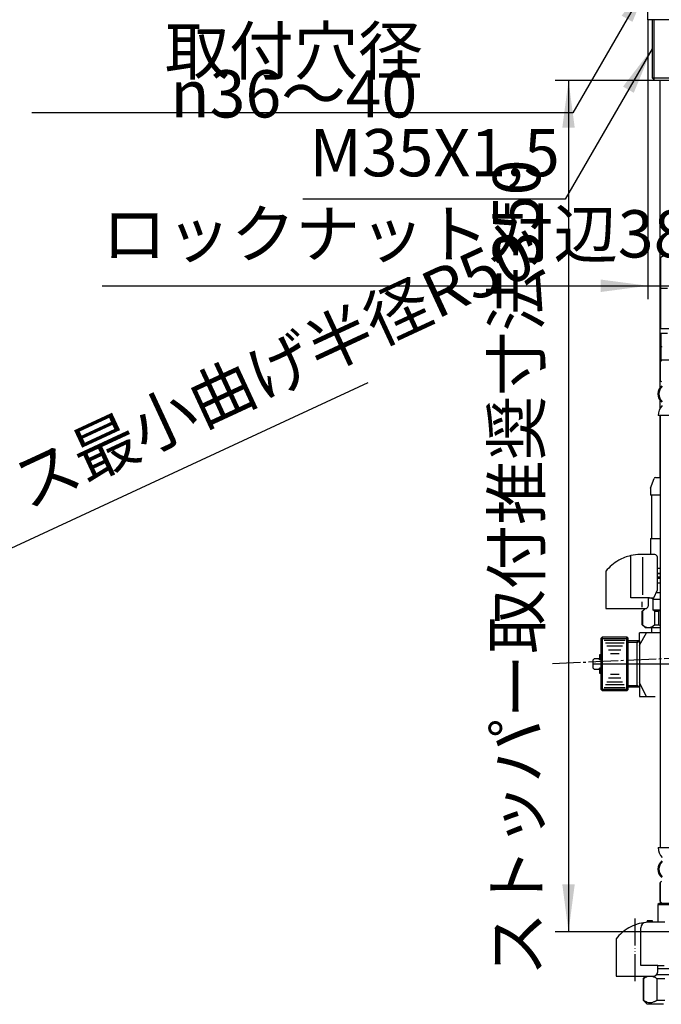
# Model space of a CAD drawing. Units: millimetres. Extents: x 0 to 1050, y 0 to 1485.
# Drawn here: x 586 to 823, y 345 to 710 of the extents above; entities that cross this region are included whole.
import ezdxf

# ---------------------------------------------------------------- set-up
doc = ezdxf.new("R2010")
doc.units = ezdxf.units.MM
doc.linetypes.add('DASH_CENTER', pattern=[14, 11, -1, 1, -1])
doc.linetypes.add('PHANTOM', pattern=[13, 10, -1, 0, -1, 0, -1])
doc.layers.add('1', color=7, linetype='Continuous')
doc.styles.add('CONVERTER_11', font='MS Mincho.ttf', dxfattribs={"width": 0.89})
doc.styles.add('CONVERTER_12', font='txt.shx', dxfattribs={"width": 0.9})
doc.dimstyles.new('ME10_DIM_19', dxfattribs={"dimtxt": 17.5, "dimasz": 17.5, "dimexe": 5, "dimexo": 0, "dimgap": 5, "dimtad": 1, "dimdsep": 46, "dimtxsty": 'CONVERTER_11', "dimsah": 1, "dimcen": 0.09, "dimclrd": 2, "dimclre": 2, "dimclrt": 7, "dimadec": 0, "dimazin": 0, "dimtfac": 1, "dimtdec": 4, "dimtix": 1, "dimtmove": 0, "dimatfit": 3, "dimfxl": 1, "dimtolj": 1, "dimtzin": 0, "dimarcsym": 0})
doc.dimstyles.new('ME10_DIM_21', dxfattribs={"dimtxt": 17.5, "dimasz": 17.5, "dimexe": 5, "dimexo": 0, "dimgap": 5, "dimtad": 1, "dimdsep": 46, "dimtxsty": 'CONVERTER_11', "dimsah": 1, "dimcen": 0.09, "dimclrd": 2, "dimclre": 2, "dimclrt": 7, "dimadec": 0, "dimazin": 0, "dimtfac": 1, "dimtdec": 4, "dimtix": 1, "dimtmove": 0, "dimatfit": 3, "dimfxl": 1, "dimtolj": 1, "dimtzin": 0, "dimarcsym": 0})
doc.dimstyles.get("Standard").update_dxf_attribs({"dimtxt": 0.18, "dimasz": 0.18, "dimexe": 0.18, "dimexo": 0.0625, "dimgap": 0.09, "dimtad": 0, "dimtih": 1, "dimtoh": 1, "dimdec": 4, "dimzin": 0, "dimdsep": 46, "dimtxsty": 'Standard', "dimcen": 0.09, "dimadec": 0, "dimazin": 0, "dimtfac": 1, "dimtdec": 4, "dimtofl": 0, "dimtmove": 0, "dimatfit": 3, "dimfxl": 1, "dimtolj": 1, "dimtzin": 0, "dimarcsym": 0})

# ---------------------------------------------------------------- blocks, each defined once
blk = doc.blocks.new('88-153BK__5', base_point=(695.87, 353.61))
at = {"color": 7, "linetype": 'Continuous'}
blk.add_line((806.7, 369.26), (806.7, 368.42), dxfattribs=at)
for start, end in [(119.5519, 141.584), (96.2976, 119.5519), (94.4056, 96.2976), (90, 94.4056)]:
    blk.add_arc((819.45, 359.15), 16.27, start, end, dxfattribs=at)
at = {"layer": '1', "color": 4, "linetype": 'PHANTOM'}
blk.add_line((813.7, 353.61), (813.7, 377.21), dxfattribs=at)
at = {"layer": '1', "color": 7, "linetype": 'Continuous'}
for p, q in [((818.2, 375.92), (818.2, 375.38)), ((820.2, 375.92), (818.2, 375.92)), ((820.2, 375.42), (820.2, 375.92)), ((815.88, 359.42), (815.88, 373.34)), ((820.2, 375.42), (819.45, 375.42)), ((824.76, 375.42), (820.2, 375.42)), ((806.7, 368.42), (806.7, 355.42)), ((822.16, 359.42), (815.88, 359.42)), ((822.16, 359.42), (824.48, 359.42)), ((822.16, 357.42), (822.16, 359.42)), ((806.7, 355.42), (820.7, 355.42)), ((820.7, 355.42), (820.7, 355.45))]:
    blk.add_line(p, q, dxfattribs=at)
blk.add_arc((817.88, 373.34), 2, 96.2976, 180, dxfattribs=at)
blk.add_open_spline([(820.7, 355.45), (820.71, 355.45), (820.72, 355.45), (820.73, 355.45), (820.74, 355.46), (820.75, 355.46), (820.75, 355.46), (820.76, 355.46), (820.77, 355.46), (820.78, 355.46), (820.78, 355.47), (820.79, 355.47), (820.8, 355.47), (820.81, 355.47), (820.81, 355.47), (820.82, 355.48), (820.83, 355.48), (820.84, 355.48), (820.84, 355.48), (820.85, 355.48), (820.86, 355.49), (820.87, 355.49), (820.87, 355.49), (820.88, 355.49), (820.89, 355.5), (820.9, 355.5), (820.9, 355.5), (820.91, 355.5), (820.92, 355.51), (820.93, 355.51), (820.93, 355.51), (820.94, 355.51), (820.95, 355.52), (820.95, 355.52), (820.96, 355.52), (820.97, 355.52), (820.98, 355.53), (820.98, 355.53), (820.99, 355.53), (821, 355.53), (821, 355.54), (821.01, 355.54), (821.02, 355.54), (821.03, 355.55), (821.03, 355.55), (821.04, 355.55), (821.05, 355.56), (821.05, 355.56), (821.06, 355.56), (821.07, 355.56), (821.08, 355.57), (821.08, 355.57), (821.09, 355.57), (821.1, 355.58), (821.1, 355.58), (821.11, 355.58), (821.12, 355.59), (821.12, 355.59), (821.13, 355.59), (821.14, 355.6), (821.14, 355.6), (821.15, 355.61), (821.16, 355.61), (821.17, 355.61), (821.17, 355.62), (821.18, 355.62), (821.19, 355.62), (821.19, 355.63), (821.2, 355.63), (821.21, 355.64), (821.21, 355.64), (821.22, 355.64), (821.23, 355.65), (821.23, 355.65), (821.24, 355.66), (821.25, 355.66), (821.25, 355.66), (821.26, 355.67), (821.27, 355.67), (821.27, 355.68), (821.28, 355.68), (821.29, 355.68), (821.29, 355.69), (821.3, 355.69), (821.31, 355.7), (821.31, 355.7), (821.32, 355.71), (821.33, 355.71), (821.33, 355.72), (821.34, 355.72), (821.35, 355.73), (821.35, 355.73), (821.36, 355.73), (821.36, 355.74), (821.37, 355.74), (821.38, 355.75), (821.38, 355.75), (821.39, 355.76), (821.4, 355.76), (821.4, 355.77), (821.41, 355.77), (821.41, 355.78), (821.42, 355.78), (821.43, 355.79), (821.43, 355.79), (821.44, 355.8), (821.45, 355.8), (821.45, 355.81), (821.46, 355.81), (821.46, 355.82), (821.47, 355.82), (821.48, 355.83), (821.48, 355.83), (821.49, 355.84), (821.49, 355.84), (821.5, 355.85), (821.51, 355.86), (821.51, 355.86), (821.52, 355.87), (821.52, 355.87), (821.53, 355.88), (821.53, 355.88), (821.54, 355.89), (821.54, 355.89), (821.55, 355.89), (821.55, 355.9), (821.55, 355.9), (821.56, 355.91), (821.56, 355.91), (821.57, 355.92), (821.58, 355.92), (821.58, 355.93), (821.59, 355.93), (821.59, 355.94), (821.6, 355.95), (821.6, 355.95), (821.61, 355.96), (821.62, 355.96), (821.62, 355.97), (821.63, 355.98), (821.63, 355.98), (821.64, 355.99), (821.64, 355.99), (821.65, 356), (821.65, 356.01), (821.66, 356.01), (821.66, 356.02), (821.67, 356.02), (821.67, 356.03), (821.68, 356.04), (821.68, 356.04), (821.69, 356.05), (821.7, 356.06), (821.7, 356.06), (821.71, 356.07), (821.71, 356.08), (821.72, 356.08), (821.72, 356.09), (821.73, 356.09), (821.73, 356.1), (821.74, 356.11), (821.74, 356.11), (821.75, 356.12), (821.75, 356.13), (821.75, 356.13), (821.76, 356.14), (821.76, 356.15), (821.77, 356.15), (821.77, 356.16), (821.78, 356.17), (821.78, 356.17), (821.79, 356.18), (821.79, 356.19), (821.8, 356.19), (821.8, 356.2), (821.81, 356.21), (821.81, 356.22), (821.82, 356.22), (821.82, 356.23), (821.83, 356.24), (821.83, 356.24), (821.83, 356.25), (821.84, 356.26), (821.84, 356.26), (821.85, 356.27), (821.85, 356.28), (821.86, 356.29), (821.86, 356.29), (821.86, 356.3), (821.87, 356.31), (821.87, 356.31), (821.88, 356.32), (821.88, 356.33), (821.89, 356.34), (821.89, 356.34), (821.89, 356.35), (821.9, 356.36), (821.9, 356.37), (821.91, 356.37), (821.91, 356.38), (821.91, 356.39), (821.92, 356.4), (821.92, 356.4), (821.93, 356.41), (821.93, 356.42), (821.93, 356.43), (821.94, 356.43), (821.94, 356.44), (821.94, 356.45), (821.95, 356.46), (821.95, 356.46), (821.96, 356.47), (821.96, 356.48), (821.96, 356.49), (821.97, 356.49), (821.97, 356.5), (821.97, 356.51), (821.98, 356.52), (821.98, 356.53), (821.98, 356.53), (821.99, 356.54), (821.99, 356.55), (821.99, 356.56), (822, 356.56), (822, 356.57), (822, 356.58), (822.01, 356.59), (822.01, 356.6), (822.01, 356.6), (822.02, 356.61), (822.02, 356.62), (822.02, 356.63), (822.02, 356.64), (822.03, 356.64), (822.03, 356.65), (822.03, 356.66), (822.04, 356.67), (822.04, 356.68), (822.04, 356.68), (822.04, 356.69), (822.05, 356.7), (822.05, 356.71), (822.05, 356.72), (822.06, 356.73), (822.06, 356.73), (822.06, 356.74), (822.06, 356.75), (822.07, 356.76), (822.07, 356.77), (822.07, 356.77), (822.07, 356.78), (822.08, 356.79), (822.08, 356.8), (822.08, 356.81), (822.08, 356.82), (822.08, 356.82), (822.09, 356.83), (822.09, 356.84), (822.09, 356.85), (822.09, 356.86), (822.1, 356.87), (822.1, 356.87), (822.1, 356.88), (822.1, 356.89), (822.1, 356.9), (822.11, 356.91), (822.11, 356.92), (822.11, 356.92), (822.11, 356.93), (822.11, 356.94), (822.12, 356.95), (822.12, 356.96), (822.12, 356.97), (822.12, 356.98), (822.12, 356.98), (822.12, 356.99), (822.13, 357), (822.13, 357.01), (822.13, 357.02), (822.13, 357.03), (822.13, 357.04), (822.13, 357.04), (822.13, 357.05), (822.14, 357.06), (822.14, 357.07), (822.14, 357.08), (822.14, 357.09), (822.14, 357.1), (822.14, 357.1), (822.14, 357.11), (822.14, 357.12), (822.15, 357.13), (822.15, 357.14), (822.15, 357.15), (822.15, 357.16), (822.15, 357.16), (822.15, 357.17), (822.15, 357.18), (822.15, 357.19), (822.15, 357.2), (822.15, 357.21), (822.16, 357.22), (822.16, 357.22), (822.16, 357.23), (822.16, 357.24), (822.16, 357.25), (822.16, 357.26), (822.16, 357.27), (822.16, 357.27), (822.16, 357.28), (822.16, 357.29), (822.16, 357.29), (822.16, 357.3), (822.16, 357.31), (822.16, 357.32), (822.16, 357.32), (822.16, 357.33), (822.16, 357.34), (822.16, 357.35), (822.16, 357.35), (822.16, 357.36), (822.16, 357.37), (822.16, 357.37), (822.16, 357.38), (822.16, 357.39), (822.16, 357.4), (822.16, 357.41), (822.16, 357.42), (822.16, 357.42)], degree=3, knots=[0, 0, 0, 0, 0.017036, 0.034072, 0.041113, 0.048154, 0.055195, 0.062236, 0.070021, 0.077806, 0.085591, 0.093376, 0.101161, 0.108947, 0.116732, 0.124517, 0.132321, 0.140124, 0.147928, 0.155731, 0.163535, 0.171339, 0.179142, 0.186946, 0.194671, 0.202396, 0.210121, 0.217847, 0.225572, 0.233297, 0.241022, 0.248747, 0.256455, 0.264162, 0.271869, 0.279576, 0.287283, 0.294991, 0.302697, 0.310404, 0.317761, 0.325118, 0.332475, 0.339832, 0.347876, 0.355921, 0.363966, 0.372011, 0.379716, 0.387422, 0.395129, 0.402835, 0.410541, 0.418247, 0.425953, 0.433659, 0.441382, 0.449105, 0.456828, 0.464551, 0.472275, 0.479998, 0.487721, 0.495444, 0.503327, 0.511211, 0.519095, 0.526978, 0.534862, 0.542746, 0.550629, 0.558513, 0.56638, 0.574246, 0.582113, 0.58998, 0.597846, 0.605713, 0.613579, 0.621446, 0.628852, 0.636259, 0.643666, 0.651072, 0.659386, 0.667701, 0.676015, 0.68433, 0.692195, 0.70006, 0.707926, 0.715791, 0.723656, 0.731522, 0.739387, 0.747253, 0.755134, 0.763015, 0.770896, 0.778777, 0.786658, 0.794539, 0.80242, 0.810301, 0.818373, 0.826444, 0.834515, 0.842587, 0.850658, 0.85873, 0.866801, 0.874873, 0.882945, 0.891016, 0.89887, 0.906723, 0.914577, 0.92243, 0.930284, 0.938137, 0.94599, 0.953843, 0.961696, 0.969549, 0.970557, 0.971565, 0.979618, 0.987672, 0.995726, 1.003779, 1.011832, 1.019886, 1.027939, 1.035993, 1.044046, 1.0521, 1.060167, 1.068235, 1.076303, 1.084372, 1.092442, 1.100513, 1.108585, 1.116657, 1.124729, 1.132801, 1.141074, 1.149347, 1.157619, 1.16589, 1.17416, 1.182431, 1.190701, 1.198971, 1.207227, 1.215484, 1.22374, 1.231997, 1.240254, 1.248511, 1.256768, 1.265026, 1.272785, 1.280545, 1.288305, 1.296064, 1.304807, 1.313551, 1.322294, 1.331037, 1.339293, 1.347549, 1.355804, 1.36406, 1.372316, 1.380571, 1.388827, 1.397083, 1.405352, 1.413621, 1.42189, 1.430159, 1.438428, 1.446697, 1.454967, 1.463236, 1.471689, 1.480142, 1.488595, 1.497048, 1.505501, 1.513954, 1.522407, 1.53086, 1.539299, 1.547739, 1.556178, 1.564617, 1.573057, 1.581496, 1.589935, 1.598375, 1.606386, 1.614398, 1.622409, 1.63042, 1.639278, 1.648136, 1.656993, 1.665851, 1.67429, 1.682728, 1.691167, 1.699605, 1.708044, 1.716482, 1.724921, 1.733359, 1.74181, 1.750262, 1.758713, 1.767164, 1.775615, 1.784066, 1.792518, 1.800969, 1.809567, 1.818165, 1.826763, 1.835362, 1.84396, 1.852558, 1.861156, 1.869754, 1.87834, 1.886925, 1.895511, 1.904096, 1.912682, 1.921267, 1.929853, 1.938438, 1.94671, 1.954982, 1.963255, 1.971527, 1.980416, 1.989306, 1.998196, 2.007086, 2.01567, 2.024255, 2.03284, 2.041425, 2.05001, 2.058594, 2.067179, 2.075764, 2.084361, 2.092958, 2.101555, 2.110152, 2.118749, 2.127346, 2.135943, 2.14454, 2.153232, 2.161923, 2.170615, 2.179306, 2.187998, 2.19669, 2.205381, 2.214073, 2.222752, 2.231432, 2.240111, 2.248791, 2.25747, 2.26615, 2.274829, 2.283508, 2.292021, 2.300534, 2.309046, 2.317559, 2.326397, 2.335234, 2.344072, 2.35291, 2.361589, 2.370268, 2.378947, 2.387626, 2.396305, 2.404984, 2.413664, 2.422343, 2.431034, 2.439725, 2.448416, 2.457107, 2.465798, 2.474489, 2.48318, 2.491871, 2.499141, 2.506412, 2.513683, 2.520954, 2.528224, 2.535495, 2.542766, 2.550036, 2.557298, 2.564559, 2.571821, 2.579082, 2.586344, 2.593606, 2.600867, 2.608129, 2.615386, 2.622643, 2.6299, 2.637157, 2.65167, 2.666184, 2.666184, 2.666184, 2.666184], dxfattribs=at)
blk = doc.blocks.new('35-158AK__6', base_point=(713.61, 291.84))
at = {"color": 7, "linetype": 'Continuous'}
for p, q in [((816.81, 354.5), (816.81, 346.5)), ((821.81, 354.5), (821.81, 346.5)), ((818.2, 345), (816.7, 346.5)), ((821.81, 346.5), (824.7, 346.5))]:
    blk.add_line(p, q, dxfattribs=at)
blk.add_open_spline([(821.81, 346.5), (821.72, 346.43), (821.55, 346.3), (821.28, 346.12), (820.99, 345.98), (820.61, 345.82), (820.14, 345.63), (819.46, 345.45), (818.65, 345.52), (818.01, 345.76), (817.58, 345.98), (817.33, 346.13), (817.07, 346.31), (816.9, 346.44), (816.81, 346.5)], degree=3, knots=[0, 0, 0, 0, 0.329304, 0.656426, 0.967766, 1.281757, 1.895526, 2.49986, 3.376641, 4.271168, 4.545873, 4.818681, 5.146247, 5.474856, 5.474856, 5.474856, 5.474856], dxfattribs=at)
at = {"layer": '1', "color": 7, "linetype": 'Continuous'}
for p, q in [((822.16, 358.27), (840.2, 358.27)), ((816.7, 354.5), (817.62, 355.42)), ((816.81, 354.5), (816.7, 354.5)), ((816.7, 354.5), (816.7, 346.5)), ((821.65, 356), (840.2, 356)), ((821.81, 354.5), (824.7, 354.5)), ((818.95, 345), (818.2, 345)), ((819.95, 345), (818.95, 345)), ((820.3, 345), (819.95, 345)), ((822.2, 345), (820.3, 345)), ((823.2, 345), (822.2, 345)), ((824.2, 345), (823.2, 345))]:
    blk.add_line(p, q, dxfattribs=at)
for points, knots in [([(816.81, 354.5), (816.97, 354.62), (817.29, 354.86), (817.77, 355.12), (818.2, 355.31), (818.47, 355.39), (818.6, 355.42)], [0, 0, 0, 0, 0.602007, 1.203344, 1.618123, 2.03466, 2.03466, 2.03466, 2.03466]), ([(819.93, 355.42), (820.06, 355.38), (820.32, 355.3), (820.77, 355.11), (821.3, 354.89), (821.64, 354.63), (821.81, 354.5)], [0, 0, 0, 0, 0.411977, 0.826436, 1.466864, 2.107602, 2.107602, 2.107602, 2.107602])]:
    blk.add_open_spline(points, degree=3, knots=knots, dxfattribs=at)
blk = doc.blocks.new('35-158AX-1S__8', base_point=(3657.45, 161.84))
at = {"layer": '1'}
for name, p in [('88-153BK__5', (695.87, 353.61)), ('35-158AK__6', (713.61, 291.84))]:
    blk.add_blockref(name, p, dxfattribs=at)
blk = doc.blocks.new('33-70A-C2K__15', base_point=(2512.78, 234.61))
at = {"color": 7, "linetype": 'Continuous'}
for p, q in [((822.7, 382.5), (822.2, 382)), ((822.2, 382), (837.2, 382)), ((822.2, 382), (822.2, 375.42))]:
    blk.add_line(p, q, dxfattribs=at)
at = {"layer": '1', "color": 7, "linetype": 'Continuous'}
blk.add_line((822.7, 382.5), (836.7, 382.5), dxfattribs=at)
blk = doc.blocks.new('33-108X-2K__16', base_point=(8095.72, 2194.14))
at = {"color": 7, "linetype": 'Continuous'}
for p, q in [((822.9, 389.6), (822.9, 383.4)), ((822.97, 389.6), (822.97, 383.4))]:
    blk.add_line(p, q, dxfattribs=at)
for centre, radius, start, end in [((826.52, 395), 4, 134.4214, 225.6402), ((823.8, 389.6), 0.9, 110.9248, 180), ((823.87, 389.6), 0.9, 110.7733, 180), ((823.8, 383.4), 0.9, 180, 270), ((823.87, 383.4), 0.9, 180, 270)]:
    blk.add_arc(centre, radius, start, end, dxfattribs=at)
at = {"layer": '1', "color": 7, "linetype": 'Continuous'}
blk.add_line((822.22, 403), (829.7, 403), dxfattribs=at)
for centre, radius, start, end in [((828.11, 403.22), 5.9, 182.1671, 221.6831), ((826.2, 395), 4, 130.1286, 180), ((826.2, 395), 4, 180, 229.8714)]:
    blk.add_arc(centre, radius, start, end, dxfattribs=at)
blk = doc.blocks.new('33-108X-2K__17', base_point=(8058.82, 1179.16))
at = {"color": 7, "linetype": 'Continuous'}
for p, q in [((822.9, 582.55), (822.9, 576.35)), ((822.97, 582.55), (822.97, 576.35))]:
    blk.add_line(p, q, dxfattribs=at)
for centre, radius, start, end in [((823.8, 582.55), 0.9, 90, 180), ((823.87, 582.55), 0.9, 90, 180), ((823.8, 576.35), 0.9, 180, 249.0752), ((823.87, 576.35), 0.9, 180, 249.2267), ((826.52, 570.95), 4, 134.3598, 225.5786)]:
    blk.add_arc(centre, radius, start, end, dxfattribs=at)
at = {"layer": '1', "color": 7, "linetype": 'Continuous'}
blk.add_line((829.7, 562.95), (822.22, 562.95), dxfattribs=at)
for centre, radius, start, end in [((826.2, 570.95), 4, 130.1286, 180), ((826.2, 570.95), 4, 180, 229.8714), ((828.11, 562.73), 5.9, 138.3169, 177.8329)]:
    blk.add_arc(centre, radius, start, end, dxfattribs=at)
blk = doc.blocks.new('33-108X-1__18', base_point=(1257.4, 257.34))
at = {"layer": '1', "color": 7, "linetype": 'Continuous'}
blk.add_line((823, 562.95), (823, 403), dxfattribs=at)
blk = doc.blocks.new('33-71AK__19', base_point=(1322.62, 701.04))
at = {"color": 7, "linetype": 'Continuous'}
for p, q in [((823.2, 593.45), (823.25, 593.45)), ((823.25, 593.45), (825.75, 593.45))]:
    blk.add_line(p, q, dxfattribs=at)
at = {"layer": '1', "color": 7, "linetype": 'Continuous'}
for p, q in [((823.2, 593.45), (823.2, 588.67)), ((823.25, 593.45), (823.25, 588.67)), ((823.25, 588.67), (823.2, 588.67)), ((823.2, 588.67), (823.2, 588.45)), ((823.2, 588.45), (823.2, 588.23)), ((823.63, 588.45), (823.2, 588.45)), ((823.2, 588.23), (823.2, 583.45)), ((823.25, 588.23), (823.2, 588.23)), ((823.25, 588.67), (823.63, 588.45)), ((823.63, 588.45), (823.25, 588.23)), ((823.25, 588.23), (823.25, 583.45)), ((823.25, 583.45), (823.2, 583.45)), ((836.15, 583.45), (823.25, 583.45))]:
    blk.add_line(p, q, dxfattribs=at)
blk = doc.blocks.new('33-108BX-300__20', base_point=(670.33, 530.26))
blk.add_blockref('33-71AK__19', (1322.62, 701.04))
at = {"layer": '1'}
for name, p in [('33-108X-2K__17', (8058.82, 1179.16)), ('33-108X-1__18', (1257.4, 257.34)), ('33-108X-2K__16', (8095.72, 2194.14)), ('33-70A-C2K__15', (2512.78, 234.61))]:
    blk.add_blockref(name, p, dxfattribs=at)
blk = doc.blocks.new('88-153B', base_point=(1890.01, 1097.54))
at = {"color": 7, "linetype": 'Continuous'}
for p, q in [((802.92, 505.34), (802.92, 504.5)), ((820.7, 495.5), (821.98, 498.5))]:
    blk.add_line(p, q, dxfattribs=at)
for centre, radius, start, end in [((815.67, 495.23), 16.27, 102.6571, 119.5519), ((815.67, 495.23), 16.27, 90, 102.6571), ((820.98, 510.5), 1, 0, 90), ((815.67, 495.23), 16.27, 119.5519, 141.584)]:
    blk.add_arc(centre, radius, start, end, dxfattribs=at)
blk.add_open_spline([(817.77, 491.5), (817.87, 491.55), (818.06, 491.66), (818.33, 491.86), (818.51, 492.17), (818.59, 492.39), (818.63, 492.5)], degree=3, knots=[0, 0, 0, 0, 0.333696, 0.654264, 1.002743, 1.366761, 1.366761, 1.366761, 1.366761], dxfattribs=at)
at = {"layer": '1', "color": 7, "linetype": 'Continuous'}
for p, q in [((812.1, 495.5), (812.1, 511.1)), ((820.98, 511.5), (815.67, 511.5)), ((816.54, 496.59), (816.54, 510.59)), ((821.98, 498.5), (821.98, 510.5)), ((802.92, 504.5), (802.92, 491.5)), ((818.63, 495.5), (812.1, 495.5)), ((816.3, 492.04), (816.3, 494.04)), ((818.63, 492.5), (818.63, 495.5)), ((818.63, 495.5), (820.7, 495.5)), ((802.92, 491.5), (817.77, 491.5))]:
    blk.add_line(p, q, dxfattribs=at)
blk = doc.blocks.new('65-59-250-C2', base_point=(892.75, 681.3))
at = {"layer": '1', "color": 7, "linetype": 'Continuous'}
for p, q in [((822.9, 687), (822.9, 579.96)), ((822.9, 579.96), (822.9, 573.21)), ((822.9, 568.69), (822.9, 565.49)), ((822.9, 562.95), (822.9, 540))]:
    blk.add_line(p, q, dxfattribs=at)
blk = doc.blocks.new('33-109A-C2__22', base_point=(547.11, 986.88))
at = {"layer": '1', "color": 7, "linetype": 'Continuous'}
for p, q in [((823.2, 621.5), (823.7, 622)), ((823.2, 621.5), (823.25, 621.5)), ((823.2, 595.2), (823.2, 621.5)), ((823.25, 610), (823.25, 621.5)), ((825.75, 610), (823.25, 610)), ((823.4, 595), (823.2, 595.2)), ((823.2, 595.2), (826.2, 595.2)), ((829.7, 595), (823.4, 595))]:
    blk.add_line(p, q, dxfattribs=at)
blk.add_arc((824.5, 620.19), 1.81, 46.3972, 133.6028, dxfattribs=at)
blk = doc.blocks.new('33-250-C2', base_point=(698.25, 545.55))
at = {"color": 7, "linetype": 'Continuous'}
for p, q in [((819.4, 535.7), (819.4, 533.5)), ((819.4, 517.5), (819.4, 511.5))]:
    blk.add_line(p, q, dxfattribs=at)
at = {"layer": '1', "color": 7, "linetype": 'Continuous'}
for p, q in [((819.46, 536.04), (820.78, 539.67)), ((821.25, 540), (823, 540)), ((823, 533.5), (819.4, 533.5)), ((819.9, 517.5), (819.9, 533.5)), ((819.4, 517.5), (823, 517.5)), ((821.98, 506.5), (823, 506.5)), ((823, 504.5), (821.98, 504.5))]:
    blk.add_line(p, q, dxfattribs=at)
for centre, radius, start, end in [((821.25, 539.5), 0.5, 90, 160), ((820.4, 535.7), 1, 160, 180)]:
    blk.add_arc(centre, radius, start, end, dxfattribs=at)
blk = doc.blocks.new('30-301X-C6', base_point=(103.95, 1054.95))
at = {"layer": '1'}
for name, p in [('65-59-250-C2', (892.75, 681.3)), ('33-109A-C2__22', (547.11, 986.88)), ('33-250-C2', (698.25, 545.55))]:
    blk.add_blockref(name, p, dxfattribs=at)
blk = doc.blocks.new('32-33-35-C5', base_point=(1114.11, 1068.09))
at = {"layer": '1', "color": 7, "linetype": 'Continuous'}
for p, q in [((818.5, 709.5), (818.5, 715.5)), ((856.5, 709.5), (818.5, 709.5))]:
    blk.add_line(p, q, dxfattribs=at)
blk = doc.blocks.new('30-240-C2', base_point=(475, 760.243))
at = {"layer": '1', "color": 7, "linetype": 'Continuous'}
for p, q in [((820, 709.5), (820, 688)), ((820, 688), (820.812, 688)), ((821, 687), (820, 688)), ((820.812, 688), (854.188, 688)), ((854, 687), (821, 687))]:
    blk.add_line(p, q, dxfattribs=at)
at = {"layer": '1', "color": 2, "linetype": 'Continuous'}
blk.add_line((820.812, 687.188), (820.812, 709.5), dxfattribs=at)
blk = doc.blocks.new('36-182', base_point=(1098, 311))
at = {"layer": '1', "color": 7, "linetype": 'Continuous'}
for p, q in [((798.7, 473), (798.2, 472.5)), ((798.2, 469.5), (798.2, 472.5)), ((798.7, 473), (800.5, 473)), ((800.5, 472.53), (800.5, 473)), ((801.2, 472.53), (800.5, 472.53)), ((798.7, 469), (798.2, 469.5)), ((800.5, 469), (798.7, 469)), ((800.5, 469), (800.5, 469.48)), ((801.2, 469.48), (800.5, 469.48))]:
    blk.add_line(p, q, dxfattribs=at)
blk = doc.blocks.new('10-22', base_point=(1098, 608))
at = {"layer": '1', "color": 7, "linetype": 'Continuous'}
for p, q in [((815.4, 478), (817.9, 482.5)), ((815.4, 479.5), (815.4, 482.5)), ((819.9, 482.5), (815.4, 482.5)), ((819.9, 482.5), (819.9, 484.5)), ((823, 482.5), (819.9, 482.5)), ((814.46, 479.5), (811.2, 479.5)), ((814.46, 479.5), (814.46, 478.96)), ((815.4, 479.5), (814.46, 479.5)), ((814.46, 463.04), (814.46, 478.96)), ((815.4, 479.5), (815.4, 462.5)), ((814.46, 463.04), (814.46, 462.5)), ((817.9, 459), (815.4, 464)), ((811.2, 462.5), (814.46, 462.5)), ((814.46, 462.5), (815.4, 462.5)), ((815.4, 462.5), (815.4, 459)), ((815.4, 459), (821.15, 459))]:
    blk.add_line(p, q, dxfattribs=at)
at = {"layer": '1', "color": 2, "linetype": 'Continuous'}
for p, q in [((814.46, 478.96), (811.2, 478.96)), ((814.46, 478.96), (815.4, 479.5)), ((811.2, 463.04), (814.46, 463.04)), ((815.4, 462.5), (814.46, 463.04))]:
    blk.add_line(p, q, dxfattribs=at)
at = {"layer": '1', "color": 4, "linetype": 'PHANTOM'}
blk.add_line((802.9, 471), (856.4, 471), dxfattribs=at)
blk = doc.blocks.new('34-172', base_point=(1098, 311))
at = {"layer": '1', "color": 7, "linetype": 'Continuous'}
for p, q in [((801.7, 481), (801.2, 480.5)), ((801.2, 461.5), (801.2, 480.5)), ((801.7, 461), (801.7, 481)), ((801.7, 481), (810.7, 481)), ((810.63, 480.86), (801.78, 480.86)), ((801.96, 480.43), (810.43, 480.43)), ((810.1, 479.73), (802.29, 479.73)), ((802.73, 478.78), (809.66, 478.78)), ((809.11, 477.61), (803.28, 477.61)), ((810.7, 461), (810.7, 481)), ((810.7, 481), (811.2, 480.5)), ((811.2, 461.5), (811.2, 480.5)), ((803.91, 476.25), (808.48, 476.25)), ((807.78, 474.75), (804.61, 474.75)), ((804.61, 467.25), (807.78, 467.25)), ((809.66, 463.22), (802.73, 463.22)), ((803.28, 464.39), (809.11, 464.39)), ((808.48, 465.75), (803.91, 465.75)), ((801.2, 461.5), (801.7, 461)), ((810.7, 461), (801.7, 461)), ((801.78, 461.14), (810.63, 461.14)), ((810.43, 461.57), (801.96, 461.57)), ((802.29, 462.27), (810.1, 462.27)), ((811.2, 461.5), (810.7, 461))]:
    blk.add_line(p, q, dxfattribs=at)
at = {"layer": '1', "color": 4, "linetype": 'PHANTOM'}
blk.add_line((798.2, 471), (814.2, 471), dxfattribs=at)
blk = doc.blocks.new('71-12-3', base_point=(1049.97, 452.13))
at = {"layer": '1', "color": 7, "linetype": 'Continuous'}
for p, q in [((800.7, 474.5), (801.2, 474.5)), ((800.7, 472.5), (800.7, 474.5)), ((801.2, 474.5), (801.2, 472.5)), ((801.2, 472.5), (800.7, 472.5)), ((800.7, 469.5), (801.2, 469.5)), ((800.7, 467.5), (800.7, 469.5)), ((801.2, 467.5), (800.7, 467.5)), ((801.2, 469.5), (801.2, 467.5))]:
    blk.add_line(p, q, dxfattribs=at)
blk = doc.blocks.new('L9-55K', base_point=(1883.81, -43.56))
at = {"layer": '1', "color": 4, "linetype": 'PHANTOM'}
blk.add_line((808.1, 471), (879.8, 471), dxfattribs=at)
at = {"layer": '1'}
for name, p in [('10-22', (1098, 608)), ('34-172', (1098, 311)), ('71-12-3', (1049.97, 452.13)), ('36-182', (1098, 311))]:
    blk.add_blockref(name, p, dxfattribs=at)
blk = doc.blocks.new('33-255', base_point=(5572.55, 495.3))
at = {"layer": '1', "color": 7, "linetype": 'Continuous'}
for p, q in [((5196.84, 563.7), (5197.78, 563.7)), ((5196.84, 562.49), (5197.78, 562.49)), ((5196.84, 561.91), (5197.78, 561.91)), ((5196.84, 560.2), (5197.78, 560.2)), ((5195.1, 554.2), (5197.86, 554.2)), ((5195.1, 554.2), (5195.1, 550.2)), ((5196.42, 556.7), (5197.86, 556.7)), ((5191.76, 550.7), (5191.76, 550.2)), ((5191.97, 550.7), (5191.97, 550.2)), ((5191.26, 549.7), (5191.76, 550.2)), ((5191.3, 549.7), (5191.26, 549.7)), ((5191.26, 544.7), (5191.26, 549.7)), ((5191.3, 549.7), (5191.3, 544.7)), ((5191.76, 550.2), (5191.97, 550.2)), ((5195.1, 550.2), (5197.86, 550.2)), ((5195.77, 549.7), (5197.29, 549.7)), ((5195.77, 549.7), (5195.77, 544.7)), ((5197.29, 549.7), (5197.29, 544.7)), ((5191.26, 544.7), (5192.26, 543.7)), ((5192.26, 543.7), (5197.86, 543.7)), ((5195.77, 544.7), (5197.29, 544.7))]:
    blk.add_line(p, q, dxfattribs=at)
for centre, radius, start, end in [((5193.53, 552.01), 2.69, 54.484, 90.8175), ((5193.53, 547.71), 2.99, 123.7049, 138.3265), ((5193.53, 547.71), 2.99, 41.6735, 56.2951), ((5201.76, 540.2), 10.5, 111.8037, 115.2088), ((5193.53, 546.7), 3, 221.7677, 318.2323), ((5201.76, 554.2), 10.5, 244.7912, 248.1963)]:
    blk.add_arc(centre, radius, start, end, dxfattribs=at)
blk = doc.blocks.new('*D85')
at = {"layer": '1', "color": 2, "linetype": 'Continuous'}
for p, q in [((818.5, 709.5), (818.5, 606)), ((856.5, 709.5), (856.5, 606)), ((616.35, 611), (818.5, 611)), ((818.5, 611), (856.5, 611)), ((856.5, 611), (891.5, 611))]:
    blk.add_line(p, q, dxfattribs=at)
at = {"layer": '1', "color": 2}
for points in [[(801, 608.7), (801, 613.3), (818.5, 611)], [(874, 613.3), (874, 608.7), (856.5, 611)]]:
    blk.add_solid(points, dxfattribs=at)
at = {"layer": '1', "color": 7, "insert": (616.35, 616), "char_height": 17.5, "attachment_point": 7, "rotation": 0.0001, "line_spacing_factor": 0.454545, "style": 'CONVERTER_11'}
blk.add_mtext('ロックナット対辺38', dxfattribs=at)
blk = doc.blocks.new('*D87')
at = {"layer": '1', "color": 2, "linetype": 'Continuous'}
for p, q in [((821, 687), (784.07, 687)), ((789.07, 687), (789.07, 371.87)), ((853.47, 371.87), (784.07, 371.87))]:
    blk.add_line(p, q, dxfattribs=at)
at = {"layer": '1', "color": 2}
for points in [[(791.37, 669.5), (786.77, 669.5), (789.07, 687)], [(786.77, 389.37), (791.37, 389.37), (789.07, 371.87)]]:
    blk.add_solid(points, dxfattribs=at)
at = {"layer": '1', "color": 7, "insert": (784.07, 355.35), "char_height": 17.5, "attachment_point": 7, "rotation": 90, "line_spacing_factor": 0.454545, "style": 'CONVERTER_11'}
blk.add_mtext('ストッパー取付推奨寸法350', dxfattribs=at)
blk = doc.blocks.new('*D88')
at = {"layer": '1', "color": 2, "linetype": 'Continuous'}
blk.add_line((476.96, 464.83), (714.89, 575.21), dxfattribs=at)
at = {"layer": '1', "color": 7, "insert": (482.6, 472.95), "char_height": 17.5, "attachment_point": 7, "rotation": 24.8872, "line_spacing_factor": 0.454545, "style": 'CONVERTER_11'}
blk.add_mtext('フレキホース最小曲げ半径R50', dxfattribs=at)

msp = doc.modelspace()

# ---------------------------------------------------------------- linework, layer by layer
at = {"layer": '1', "color": 2, "linetype": 'DASH_CENTER'}
msp.add_line((891.395, 476), (783.196, 471), dxfattribs=at)
at = {"layer": '1', "color": 2}
for points in [[(812.745, 708.693), (808.755, 710.997), (819.5, 725)], [(813.245, 682.443), (809.255, 684.747), (820, 698.75)]]:
    msp.add_solid(points, dxfattribs=at)

# ---------------------------------------------------------------- block references
for name, p in [('33-108BX-300__20', (670.332, 530.258)), ('88-153B', (1890.013, 1097.536))]:
    msp.add_blockref(name, p)
at = {"layer": '1'}
for name, p in [('30-301X-C6', (103.952, 1054.95)), ('30-240-C2', (475, 760.243)), ('32-33-35-C5', (1114.108, 1068.093)), ('*D88', (0, 0)), ('33-255', (1197.693, 436.099)), ('L9-55K', (1883.808, -43.561)), ('35-158AX-1S__8', (3657.454, 161.838))]:
    msp.add_blockref(name, p, dxfattribs=at)

# ---------------------------------------------------------------- texts
at = {"layer": '1', "color": 7, "char_height": 17.5, "attachment_point": 5}
for s, insert, line_spacing_factor, style in [('取付穴径 {\\Fgdt;n}36～40', (687.336, 690), 0.545455, 'CONVERTER_11'), ('M35X1,5', (739.488, 658), 0.720288, 'CONVERTER_12')]:
    msp.add_mtext(s, dxfattribs=dict(at, insert=insert, line_spacing_factor=line_spacing_factor, style=style))

# ---------------------------------------------------------------- dimensions: what is measured, and where the dimension line sits
at = {"layer": '1'}
dim = msp.add_linear_dim(base=(818.5, 611), p1=(856.5, 709.5), p2=(818.5, 709.5), text='ロックナット対辺38', dimstyle='ME10_DIM_19', dxfattribs=at)
dim.commit()
dim.dimension.update_dxf_attribs({"geometry": '*D85', "text_midpoint": (699.479, 624.75), "text_rotation": 0.00014})
dim = msp.add_linear_dim(base=(789.071, 687), p1=(853.47, 371.868), p2=(821, 687), angle=90, text='ストッパー取付推奨寸法350', dimstyle='ME10_DIM_21', dxfattribs=at)
dim.commit()
dim.dimension.update_dxf_attribs({"geometry": '*D87', "text_midpoint": (775.321, 472.605), "text_rotation": 90})

# ---------------------------------------------------------------- leaders
at = {"layer": '1', "color": 2, "linetype": 'Continuous', "has_arrowhead": 0}
for points in [[(819.5, 725), (790.632, 675), (590.36, 675)], [(820, 698.75), (787.813, 643), (690.696, 643)]]:
    msp.add_leader(points, dimstyle='Standard', dxfattribs=at)

doc.saveas('drawing.dxf')
